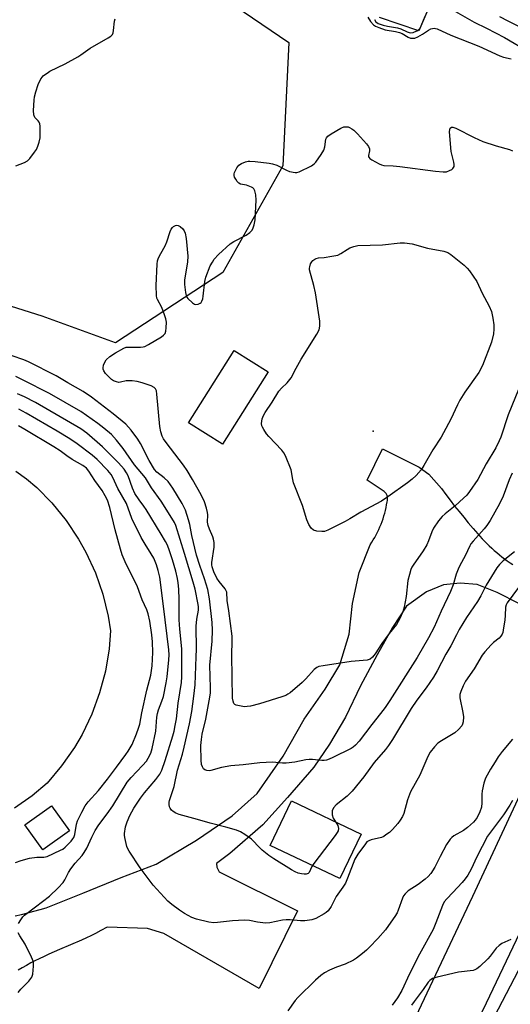
# Model space of a CAD drawing. Units: inches. Extents: x 1255764 to 1261764, y 513454 to 517454.
# Drawn here: x 1256017 to 1256183, y 516307 to 516640 of the extents above; entities that cross this region are included whole.
import ezdxf

# ---------------------------------------------------------------- set-up
doc = ezdxf.new("R2010")
doc.units = ezdxf.units.IN
doc.header["$MEASUREMENT"] = 0
for name, color, linetype in [('BLDG-Footprint', 5, 'Continuous'), ('CULTRL-Pad', 6, 'Continuous'), ('CULTRL-Smokestack', 4, 'Continuous'), ('ELEV-Spot Elevation', 7, 'Continuous'), ('NTRL-Trees', 3, 'Continuous'), ('TRANS-Driveway', 251, 'Continuous'), ('TRANS-Road', 130, 'Continuous'), ('TRANS-Street Sidewalk', 7, 'Continuous'), ('Undefined', 1, 'Continuous')]:
    doc.layers.add(name, color=color, linetype=linetype)

msp = doc.modelspace()

# ---------------------------------------------------------------- linework, layer by layer
at = {"layer": 'BLDG-Footprint'}
for points, elevation in [([(1256101.33, 516520.91), (1256085.87, 516496.41), (1256074.45, 516503.62), (1256089.91, 516528.12)], 515.5), ([(1256034.22, 516365.96), (1256025.21, 516359.54), (1256019.18, 516368), (1256028.19, 516374.42)], 513.22)]:
    msp.add_lwpolyline(points, close=True, dxfattribs=dict(at, elevation=elevation))
at = {"layer": 'CULTRL-Pad'}
msp.add_lwpolyline([(1256132.71, 516364.85), (1256125.59, 516349.86), (1256102.05, 516361.02), (1256109.17, 516376.02)], close=True, dxfattribs=at)
msp.add_polyline3d([(1256168.43, 516674.02, 0), (1256152.24, 516636, 0), (1256138.88, 516640.52, 0)], dxfattribs=at)
at = {"layer": 'CULTRL-Smokestack'}
msp.add_lwpolyline([(1256016.12, 516487.35), (1256019.78, 516484.75), (1256023.24, 516481.89), (1256028.33, 516476.67), (1256033.13, 516470.75), (1256037.34, 516464.4), (1256039.81, 516459.96), (1256042.98, 516453.03), (1256045.48, 516445.83), (1256047.29, 516438.43), (1256048.1, 516433.42), (1256047.62, 516427.34), (1256046.37, 516419.84), (1256044.42, 516412.48), (1256041.79, 516405.34), (1256038.49, 516398.48), (1256035.94, 516394.09), (1256031.6, 516387.83), (1256026.7, 516382.01), (1256021.64, 516377.72), (1256015.66, 516373.55)], dxfattribs=at)
at = {"layer": 'ELEV-Spot Elevation'}
msp.add_point((1256136.77, 516500.84, 516.83), dxfattribs=at)
at = {"layer": 'NTRL-Trees'}
msp.add_lwpolyline([(1256056.75, 516667.19), (1256108.32, 516632.09), (1256106.24, 516590.43), (1256086, 516554.44), (1256049.81, 516530.62), (1256024.99, 516539.73), (1255991.66, 516550.15), (1255951.55, 516545.75), (1255914.57, 516508.48), (1255859.89, 516404.08), (1255838.63, 516387.98), (1255829.16, 516366.81), (1255831.93, 516341.81), (1255849.99, 516320.29), (1255863.88, 516295.98), (1255859.02, 516256.4), (1255838.18, 516235.56), (1255764.5, 516274.22), (1255764.51, 516395.91), (1255769.98, 516404.55), (1255804.16, 516458.48), (1255866.56, 516593.98), (1255896.23, 516650.89)], dxfattribs=at)
at = {"layer": 'TRANS-Driveway'}
for points in [[(1256015.93, 516337.22, 0), (1256018.04, 516337.71, 0), (1256020.14, 516338.22, 0), (1256022.23, 516338.77, 0), (1256024.31, 516339.34, 0), (1256026.38, 516339.94, 0), (1256038.72, 516344.89, 0), (1256051.75, 516350.2, 0), (1256063.57, 516354.73, 0), (1256077.14, 516362.78, 0), (1256089.15, 516371.01, 0), (1256097.62, 516378.52, 0), (1256106.38, 516391.11, 0), (1256113.52, 516403.61, 0), (1256120.54, 516413.81, 0), (1256125.54, 516422.01, 0), (1256128.66, 516432.3, 0), (1256129.87, 516442.68, 0), (1256132.07, 516453.17, 0), (1256135.76, 516462.52, 0), (1256136.3, 516463.33, 0), (1256136.83, 516464.15, 0), (1256137.33, 516465, 0), (1256137.8, 516465.85, 0), (1256138.25, 516466.73, 0), (1256138.68, 516467.61, 0), (1256139.08, 516468.51, 0), (1256139.45, 516469.43, 0), (1256139.8, 516470.35, 0), (1256140.12, 516471.28, 0), (1256140.42, 516472.22, 0), (1256140.68, 516473.16, 0), (1256140.92, 516474.11, 0), (1256141.13, 516475.07, 0), (1256141.31, 516476.02, 0), (1256141.47, 516476.98, 0), (1256141.6, 516477.43, 0), (1256141.67, 516477.91, 0), (1256141.66, 516478.4, 0), (1256141.63, 516478.65, 0), (1256141.57, 516478.9, 0), (1256141.5, 516479.14, 0), (1256141.41, 516479.37, 0), (1256141.17, 516479.81, 0), (1256140.87, 516480.19, 0), (1256140.53, 516480.51, 0), (1256134.76, 516484.35, 0), (1256140, 516494.88, 0), (1256152.27, 516488.71, 0), (1256155.59, 516486.31, 0), (1256159.85, 516481.45, 0), (1256161.31, 516479.48, 0), (1256162.79, 516477.53, 0), (1256164.29, 516475.59, 0), (1256165.81, 516473.68, 0), (1256167.36, 516471.78, 0), (1256168.92, 516469.91, 0), (1256170.51, 516468.05, 0), (1256172.11, 516466.22, 0), (1256172.86, 516465.37, 0), (1256173.62, 516464.54, 0), (1256174.4, 516463.71, 0), (1256175.2, 516462.91, 0), (1256176.01, 516462.12, 0), (1256176.84, 516461.35, 0), (1256177.68, 516460.6, 0), (1256178.54, 516459.86, 0), (1256179.4, 516459.14, 0), (1256180.29, 516458.44, 0), (1256181.18, 516457.76, 0), (1256182.09, 516457.1, 0), (1256183.01, 516456.46, 0), (1256183.94, 516455.84, 0)], [(1256186.2, 516442.61, 0), (1256178.69, 516446.39, 0), (1256171.91, 516449.04, 0), (1256166.18, 516449.49, 0), (1256160.52, 516448.93, 0), (1256154.75, 516446.58, 0), (1256148.06, 516441.75, 0), (1256143.37, 516434.59, 0), (1256138.1, 516425.29, 0), (1256132.55, 516414.84, 0), (1256127.44, 516404.28, 0), (1256122.09, 516395.23, 0), (1256116.81, 516387.38, 0), (1256107.86, 516377.17, 0), (1256099.5, 516367.9, 0), (1256088.4, 516358.27, 0), (1256083.89, 516354.93, 0), (1256083.97, 516353.65, 0), (1256084.77, 516352.13, 0), (1256111.19, 516338.87, 0), (1256098.28, 516312.68, 0), (1256066.08, 516331.31, 0), (1256060.54, 516332.92, 0), (1256047.02, 516333.39, 0), (1256044.85, 516332.23, 0), (1256043.04, 516331.28, 0), (1256041.4, 516330.46, 0), (1256040.01, 516329.79, 0), (1256038.25, 516329.01, 0), (1256030.82, 516325.84, 0), (1256027.32, 516324.3, 0), (1256025.68, 516323.55, 0), (1256024.06, 516322.77, 0), (1256022.57, 516322.03, 0), (1256021.22, 516321.34, 0), (1256019.7, 516320.5, 0), (1256018.23, 516319.65, 0), (1256016.94, 516318.84, 0)]]:
    msp.add_polyline3d(points, dxfattribs=at)
at = {"layer": 'TRANS-Road'}
for points in [[(1256387.14, 516742.68), (1256327.57, 516617.64), (1256302.72, 516568.2), (1256276.49, 516513.74), (1256252.5, 516466.48), (1256227, 516414.05), (1256198.47, 516357.17), (1256174.92, 516307.7), (1256144.07, 516243.8), (1256118.49, 516195.01), (1256096.12, 516148.38), (1256077.78, 516112.45), (1256055.41, 516069.42), (1256033.81, 516025.89)], [(1256024.15, 516051.66), (1256044.43, 516090.38), (1256059.87, 516120.32), (1256072.44, 516143.94), (1256088.26, 516174.68), (1256123.26, 516244.11), (1256170.46, 516343.9), (1256190.26, 516386.4), (1256201.1, 516407.24), (1256203.64, 516412.83), (1256204.2, 516416.33), (1256213.97, 516434.36), (1256223.78, 516452.46), (1256224.85, 516453.47), (1256228.65, 516459.66), (1256234.14, 516471.21), (1256254.74, 516514.29), (1256276.2, 516557.27), (1256323.49, 516656.93)]]:
    msp.add_lwpolyline(points, dxfattribs=at)
at = {"layer": 'TRANS-Street Sidewalk'}
msp.add_lwpolyline([(1256035.78, 516016.8), (1256056.41, 516057.59), (1256060.12, 516064.92), (1256085.38, 516117.55), (1256092.6, 516132.59), (1256115.98, 516180.06), (1256143.55, 516234.6), (1256147.68, 516243.01), (1256168.12, 516284.59), (1256179.15, 516305.82), (1256191.26, 516329.12), (1256213.43, 516375.51), (1256238.49, 516425.02), (1256245.32, 516438.2), (1256256.52, 516461.76), (1256272.05, 516494.42), (1256287.03, 516525.71), (1256302.44, 516557.05), (1256317.21, 516586.34), (1256323.77, 516599.37), (1256337.69, 516628.42), (1256349.55, 516653.19)], dxfattribs=at)
at = {"layer": 'Undefined'}
for points, elevation in [([(1256016.11, 516590.44), (1256019.09, 516591.5), (1256020.05, 516592.07), (1256020.85, 516592.9), (1256022.47, 516595), (1256023.13, 516595.97), (1256023.6, 516597.02), (1256024.03, 516598.41), (1256024.34, 516599.83), (1256024.4, 516601.26), (1256024.31, 516603.85), (1256024.19, 516604.66), (1256024, 516605.15), (1256023.63, 516605.65), (1256022.59, 516606.73), (1256022.21, 516607.63), (1256022.12, 516609.06), (1256022.3, 516612.6), (1256022.47, 516613.75), (1256022.88, 516615.44), (1256023.72, 516617.92), (1256024.59, 516619.75), (1256025.1, 516620.46), (1256025.5, 516620.88), (1256026.67, 516621.75), (1256027.66, 516622.37), (1256032.8, 516624.89), (1256037.09, 516627.27), (1256038.06, 516627.89), (1256041.25, 516630.2), (1256047.3, 516633.65), (1256048.24, 516634.26), (1256048.79, 516634.82), (1256049, 516635.3), (1256049.16, 516636.11), (1256049.48, 516639.29), (1256049.7, 516640.05)], 512), ([(1256135.02, 516640.65), (1256135.94, 516639.19), (1256136.89, 516638.06), (1256137.6, 516637.57), (1256138.69, 516637.1), (1256140.85, 516636.39), (1256144.33, 516635.8), (1256145.65, 516635.49), (1256146.62, 516635.06), (1256148.66, 516633.85), (1256149.4, 516633.57), (1256149.91, 516633.48), (1256150.85, 516633.57), (1256151.9, 516634), (1256153.43, 516634.85), (1256155.51, 516636.28), (1256156.26, 516636.68), (1256157.34, 516636.89), (1256157.89, 516636.85), (1256158.42, 516636.72), (1256163.07, 516634.52), (1256172.49, 516630.81), (1256179.52, 516627.6), (1256180.85, 516627.16), (1256183.35, 516626.54)], 512), ([(1256137.23, 516639.81), (1256137.72, 516639.06), (1256138.51, 516638.52), (1256140.17, 516637.95), (1256141.62, 516637.6), (1256145.06, 516636.97), (1256146.18, 516636.68), (1256148.28, 516635.65), (1256148.91, 516635.42), (1256149.41, 516635.37), (1256150.25, 516635.49), (1256151.56, 516635.97), (1256152.07, 516636.31), (1256152.51, 516636.77), (1256153.03, 516637.69), (1256154.31, 516641.01)], 510), ([(1256164.55, 516642.54), (1256170.85, 516638.97), (1256175.1, 516636.87), (1256181.1, 516633.7), (1256189.6, 516628.84)], 510), ([(1256179.42, 516640.83), (1256182.23, 516639.33), (1256187, 516637.02)], 508), ([(1256187.07, 516517.98), (1256182.38, 516506.36), (1256179.94, 516498.86), (1256179.38, 516497.56), (1256178.2, 516495.25), (1256174.92, 516489.81), (1256172.16, 516484.58), (1256169.29, 516480.44), (1256168.38, 516479.27), (1256167.33, 516478.24), (1256164.47, 516475.7), (1256161.13, 516473), (1256160.1, 516472.06), (1256158.83, 516470.59), (1256157.21, 516468.13), (1256156.59, 516466.84), (1256155.49, 516463.82), (1256154.86, 516462.49), (1256153.64, 516460.47), (1256150.33, 516455.64), (1256149.88, 516454.9), (1256149.53, 516454.11), (1256149.02, 516452.44), (1256148.53, 516450.45), (1256147.89, 516445.01), (1256147.22, 516441.47), (1256146.76, 516439.81), (1256145.8, 516437.63), (1256144.68, 516435.53), (1256142.14, 516432.57), (1256139.76, 516429.16), (1256137.47, 516425.67), (1256136.59, 516424.57), (1256135.77, 516423.92), (1256134.72, 516423.57), (1256129.36, 516423.04), (1256119.89, 516421.66), (1256118.45, 516421.35), (1256117.72, 516421.02), (1256116.87, 516420.38), (1256114.11, 516417.22), (1256112.83, 516415.98), (1256108.74, 516412.53), (1256108.02, 516412.01), (1256107.34, 516411.65), (1256105.97, 516411.14), (1256098.4, 516408.76), (1256095.33, 516408.03), (1256094.2, 516407.86), (1256093.35, 516407.83), (1256091.62, 516408.09), (1256090.53, 516408.39), (1256090.08, 516408.62), (1256089.76, 516408.97), (1256089.5, 516409.66), (1256089.34, 516410.72), (1256089.04, 516425.08), (1256089.17, 516430.21), (1256089.14, 516431.65), (1256088.04, 516440.25), (1256087.46, 516443.71), (1256087.33, 516446.47), (1256087.18, 516446.96), (1256086.77, 516447.66), (1256084.81, 516450.1), (1256084.05, 516451.24), (1256083, 516453.37), (1256082.39, 516455), (1256082.28, 516455.78), (1256082.3, 516456.53), (1256083.06, 516461.68), (1256083.12, 516462.5), (1256083.08, 516463.31), (1256082.92, 516464.37), (1256082.69, 516465.15), (1256081.48, 516467.75), (1256081.06, 516469.06), (1256080.9, 516470.18), (1256080.91, 516472.57), (1256080.84, 516473.44), (1256080.54, 516474.83), (1256079.88, 516477.01), (1256078.7, 516479.39), (1256075.8, 516484.57), (1256073.99, 516487.6), (1256072.75, 516489.33), (1256066.84, 516497.05), (1256066.03, 516498.26), (1256065.59, 516499.12), (1256065.07, 516500.63), (1256064.74, 516502.38), (1256063.78, 516513.37), (1256063.59, 516514.49), (1256063.29, 516515.16), (1256062.83, 516515.63), (1256061.82, 516516.12), (1256058.76, 516517.16), (1256057.07, 516517.58), (1256055.37, 516517.83), (1256054.24, 516517.9), (1256053.4, 516517.81), (1256051.43, 516517.38), (1256050.88, 516517.34), (1256050.11, 516517.47), (1256049.13, 516517.88), (1256048.44, 516518.29), (1256047.59, 516519.04), (1256046.44, 516520.3), (1256045.83, 516521.21), (1256045.64, 516521.81), (1256045.62, 516522.29), (1256045.76, 516523.11), (1256046.03, 516523.92), (1256046.59, 516524.9), (1256047.87, 516526.06), (1256049.79, 516527.29), (1256052.61, 516528.88), (1256053.42, 516529.18), (1256053.95, 516529.26), (1256058.24, 516529.19), (1256059.1, 516529.27), (1256059.64, 516529.43), (1256060.94, 516530.09), (1256065.27, 516532.75), (1256065.98, 516533.26), (1256066.52, 516533.85), (1256066.78, 516534.59), (1256066.9, 516535.7), (1256066.96, 516537.7), (1256066.82, 516538.82), (1256066.38, 516540.17), (1256065.39, 516542.55), (1256063.93, 516545.28), (1256063.76, 516545.76), (1256063.62, 516546.6), (1256063.54, 516550.08), (1256063.87, 516557.21), (1256064, 516558.37), (1256064.33, 516559.42), (1256065.04, 516560.89), (1256066.57, 516563.44), (1256067.08, 516564.77), (1256068.22, 516568.27), (1256068.56, 516569), (1256069.02, 516569.62), (1256069.42, 516569.94), (1256070.09, 516570.28), (1256070.54, 516570.38), (1256070.99, 516570.32), (1256071.66, 516569.92), (1256072.48, 516569.14), (1256073.01, 516568.46), (1256073.34, 516567.68), (1256073.65, 516565.92), (1256074.23, 516559.97), (1256074.09, 516558.05), (1256073.1, 516551.85), (1256073.11, 516550.37), (1256073.37, 516547.72), (1256073.62, 516546.6), (1256073.87, 516546.09), (1256074.22, 516545.63), (1256075.75, 516544.2), (1256076.46, 516543.76), (1256076.95, 516543.66), (1256077.66, 516543.75), (1256078.33, 516544.04), (1256078.7, 516544.33), (1256078.98, 516544.78), (1256079.23, 516545.58), (1256079.41, 516546.46), (1256080, 516551.41), (1256080.29, 516552.82), (1256081.8, 516556.64), (1256082.49, 516557.94), (1256083.13, 516558.92), (1256084.53, 516560.45), (1256088.46, 516564.11), (1256089.7, 516564.87), (1256093.89, 516566.97), (1256095.17, 516567.96), (1256095.88, 516568.75), (1256096.26, 516569.48), (1256096.64, 516570.54), (1256096.95, 516572.25), (1256097.25, 516578.84), (1256097.13, 516580.59), (1256096.88, 516581.97), (1256096.55, 516582.67), (1256096.17, 516583.01), (1256095.69, 516583.28), (1256094.06, 516583.88), (1256092.05, 516584.26), (1256091.41, 516584.58), (1256090.86, 516585.18), (1256090.39, 516585.9), (1256090, 516586.65), (1256089.83, 516587.16), (1256089.82, 516587.68), (1256089.96, 516588.2), (1256090.75, 516589.75), (1256091.48, 516590.62), (1256092.38, 516591.25), (1256093.66, 516591.82), (1256094.53, 516592), (1256095.12, 516592.03), (1256096.91, 516591.88), (1256101.67, 516591.28), (1256102.84, 516591.08), (1256104.24, 516590.63), (1256107.54, 516588.95), (1256108.58, 516588.57), (1256110.45, 516588.2), (1256110.98, 516588.2), (1256111.78, 516588.42), (1256115.96, 516590.45), (1256116.91, 516591.08), (1256117.48, 516591.7), (1256119.28, 516594.3), (1256120.15, 516595.76), (1256120.49, 516596.83), (1256120.8, 516599.39), (1256120.99, 516599.86), (1256121.43, 516600.44), (1256122.57, 516601.25), (1256125.85, 516603.14), (1256126.89, 516603.56), (1256127.74, 516603.65), (1256128.3, 516603.59), (1256128.83, 516603.41), (1256129.56, 516602.97), (1256130.25, 516602.42), (1256131.51, 516601.18), (1256134.5, 516597.87), (1256135.21, 516596.96), (1256135.53, 516596.22), (1256135.59, 516595.46), (1256135.22, 516593.94), (1256135.24, 516593.51), (1256135.33, 516593.31), (1256135.64, 516592.96), (1256136.29, 516592.48), (1256138.83, 516591.06), (1256139.62, 516590.74), (1256140.42, 516590.58), (1256143.53, 516590.48), (1256145.79, 516590.26), (1256157.87, 516588.59), (1256160.44, 516588.37), (1256161.52, 516588.43), (1256162.58, 516588.8), (1256163.31, 516589.23), (1256163.72, 516589.58), (1256164.09, 516590.2), (1256164.15, 516590.91), (1256164.05, 516591.69), (1256163.43, 516593.97), (1256163.16, 516595.28), (1256162.61, 516601.89), (1256162.66, 516602.71), (1256162.81, 516603.16), (1256163.25, 516603.49), (1256163.67, 516603.53), (1256164.71, 516603.18), (1256170.87, 516599.96), (1256173.77, 516598.69), (1256178.31, 516597.2), (1256182.84, 516595.92), (1256183.88, 516595.5)], 514), ([(1256183.73, 516486.71), (1256182.73, 516484.41), (1256180.74, 516478.95), (1256179.49, 516476.28), (1256176.26, 516470.66), (1256175.22, 516468.98), (1256174.31, 516467.85), (1256170.54, 516463.72), (1256169.82, 516462.79), (1256169.44, 516462.17), (1256167.9, 516458.81), (1256166.11, 516455.53), (1256165.49, 516454.24), (1256164.87, 516452.62), (1256163.8, 516448.93), (1256162.94, 516446.7), (1256159.76, 516440.1), (1256157.38, 516434.73), (1256155.52, 516431.09), (1256151.61, 516424.43), (1256142.37, 516409.93), (1256140.82, 516407.61), (1256139.3, 516405.56), (1256136.32, 516401.85), (1256132.12, 516396.25), (1256130.87, 516394.82), (1256130.08, 516394.15), (1256129.38, 516393.7), (1256123.19, 516390.63), (1256121.88, 516390.07), (1256121.04, 516389.82), (1256120.23, 516389.71), (1256119.42, 516389.71), (1256116.33, 516389.99), (1256115.21, 516390.01), (1256114.06, 516389.86), (1256110.32, 516389.13), (1256107.38, 516388.78), (1256106.23, 516388.82), (1256102.83, 516389.13), (1256098.49, 516388.89), (1256092.88, 516388.19), (1256088.76, 516387.88), (1256085.54, 516387.27), (1256081.99, 516386.29), (1256081.46, 516386.23), (1256080.66, 516386.29), (1256079.94, 516386.54), (1256079.55, 516386.85), (1256079.12, 516387.5), (1256078.84, 516388.28), (1256078.68, 516389.73), (1256078.62, 516394.76), (1256078.78, 516396.8), (1256079, 516398.53), (1256080.25, 516403.59), (1256081.66, 516411.07), (1256081.86, 516412.5), (1256081.9, 516414.25), (1256081.67, 516421.91), (1256082.38, 516429.93), (1256082.54, 516433.7), (1256082.43, 516436.26), (1256081.57, 516444.25), (1256080.96, 516447.4), (1256079.82, 516451.03), (1256078.21, 516455.51), (1256077.18, 516458.99), (1256075.54, 516465.6), (1256074.85, 516469.33), (1256074.43, 516470.91), (1256073.37, 516474.2), (1256072.34, 516476.42), (1256069.12, 516481.59), (1256067.54, 516483.83), (1256066.25, 516485.15), (1256063.77, 516487.01), (1256062.97, 516487.92), (1256061.2, 516490.96), (1256058.21, 516496.73), (1256057.28, 516498.17), (1256055.13, 516501.17), (1256054.22, 516502.25), (1256053.24, 516503.22), (1256048.96, 516506.69), (1256041.65, 516512.32), (1256038.91, 516514.29), (1256033.72, 516517.12), (1256029.7, 516519.5), (1256020.43, 516524.22), (1256018.79, 516524.93), (1256014.85, 516526.27)], 512), ([(1256184.54, 516460.14), (1256180.69, 516457.07), (1256179.43, 516455.89), (1256178.53, 516454.76), (1256174.94, 516448.89), (1256173.14, 516445.3), (1256172.07, 516443.35), (1256168.28, 516437.95), (1256165.88, 516433.89), (1256164.88, 516432.09), (1256163, 516428.41), (1256161.31, 516425.58), (1256158.45, 516419.92), (1256157.22, 516417.77), (1256154.74, 516414.16), (1256151.58, 516410.03), (1256149.64, 516407.26), (1256143.27, 516396.71), (1256142.02, 516394.78), (1256140.99, 516393.44), (1256137.16, 516388.99), (1256133.67, 516384.15), (1256129.69, 516379.3), (1256127.97, 516377.67), (1256124.35, 516374.75), (1256123.45, 516373.66), (1256122.99, 516372.68), (1256122.91, 516372.13), (1256122.97, 516371.28), (1256123.31, 516370.21), (1256124.58, 516368.32), (1256124.91, 516367.7), (1256125.09, 516366.69), (1256124.92, 516365.88), (1256124.66, 516365.37), (1256123.99, 516364.39), (1256116.77, 516354.85), (1256116.13, 516353.84), (1256115.18, 516351.91), (1256114.85, 516351.57), (1256114.21, 516351.32), (1256113.46, 516351.27), (1256112.6, 516351.38), (1256111.46, 516351.67), (1256110.43, 516352.09), (1256109.17, 516352.74), (1256103.24, 516356.49), (1256101.54, 516357.63), (1256099.34, 516359.45), (1256098.09, 516360.62), (1256096.32, 516362.52), (1256095.68, 516363.11), (1256093.49, 516364.68), (1256091.96, 516365.6), (1256090.62, 516366.1), (1256087, 516367.15), (1256081.7, 516368.52), (1256077.51, 516369.76), (1256071.25, 516371.4), (1256070.2, 516371.84), (1256069.27, 516372.42), (1256068.65, 516372.92), (1256068.19, 516373.53), (1256068.02, 516374.02), (1256067.88, 516374.81), (1256067.87, 516375.62), (1256067.97, 516376.17), (1256069.64, 516380.9), (1256070.76, 516386.42), (1256072.38, 516391.78), (1256073.01, 516394.21), (1256074.76, 516402.03), (1256075.51, 516406.24), (1256076.25, 516411.44), (1256076.64, 516415.19), (1256077.04, 516424.62), (1256077.09, 516427.24), (1256076.99, 516435.06), (1256077.2, 516437.36), (1256077.76, 516440.39), (1256077.8, 516441.5), (1256077.71, 516442.35), (1256076.65, 516447.5), (1256076.05, 516449.87), (1256073.09, 516459.61), (1256070.11, 516469.01), (1256069.72, 516469.99), (1256068.83, 516471.52), (1256065.16, 516477.19), (1256061.91, 516481.77), (1256059.94, 516485.06), (1256056.23, 516489.47), (1256052.38, 516495.01), (1256050.1, 516497.86), (1256048.4, 516499.7), (1256045.86, 516501.88), (1256043.78, 516503.46), (1256038.07, 516507.51), (1256027.49, 516513.52), (1256018.65, 516518.12), (1256016.13, 516519.29)], 510), ([(1256188.16, 516451.1), (1256182.09, 516442.93), (1256181.71, 516442.24), (1256181.48, 516441.45), (1256181.39, 516438.62), (1256181.25, 516437.16), (1256180.74, 516433.67), (1256180.53, 516432.84), (1256180.31, 516432.33), (1256179.86, 516431.64), (1256179.32, 516431.02), (1256177.44, 516429.54), (1256176.6, 516428.74), (1256174.46, 516426.36), (1256173.55, 516425.22), (1256170.93, 516420.66), (1256168.01, 516416.4), (1256167.21, 516414.85), (1256166.38, 516413), (1256166.09, 516411.94), (1256166.1, 516410.84), (1256167.12, 516405.84), (1256167.33, 516404.36), (1256167.19, 516402.68), (1256166.98, 516401.89), (1256166.74, 516401.4), (1256165.66, 516400.13), (1256164.37, 516399.01), (1256159.84, 516396.31), (1256158.65, 516395.48), (1256157.46, 516394.25), (1256156.03, 516392.45), (1256155.23, 516390.97), (1256152.54, 516384.68), (1256149.45, 516379.09), (1256148.44, 516376.36), (1256147.11, 516371.73), (1256146.65, 516370.72), (1256145.93, 516369.52), (1256145.1, 516368.38), (1256143.36, 516366.43), (1256142.32, 516365.42), (1256141.12, 516364.54), (1256140.38, 516364.06), (1256139.58, 516363.69), (1256136.16, 516362.87), (1256135.35, 516362.59), (1256134.69, 516362.16), (1256134.16, 516361.59), (1256131.67, 516358.09), (1256130.65, 516356.34), (1256128.17, 516349.92), (1256127.44, 516348.3), (1256126.53, 516346.86), (1256124.35, 516343.74), (1256122.56, 516340.38), (1256121.6, 516338.97), (1256120.97, 516338.36), (1256120.25, 516337.86), (1256117.43, 516336.28), (1256116.06, 516335.84), (1256113.74, 516335.51), (1256112.29, 516335.53), (1256108.82, 516335.83), (1256107.38, 516335.87), (1256106.21, 516335.73), (1256101.85, 516334.91), (1256100.39, 516334.81), (1256097.76, 516335.05), (1256095.03, 516335.7), (1256093.3, 516335.74), (1256089.25, 516335.59), (1256084.22, 516334.95), (1256083.04, 516334.86), (1256081.34, 516335.08), (1256077.14, 516336.06), (1256075.53, 516336.63), (1256073.07, 516338), (1256071.39, 516339.1), (1256068.8, 516341.05), (1256067.49, 516342.22), (1256062.48, 516347.6), (1256058.14, 516353.47), (1256054.35, 516359.04), (1256053.94, 516359.81), (1256053.64, 516360.6), (1256052.88, 516363.63), (1256052.79, 516364.46), (1256052.81, 516365.03), (1256053.21, 516367.32), (1256053.68, 516368.99), (1256054.62, 516371.08), (1256056.01, 516373.56), (1256058.22, 516376.91), (1256059.6, 516378.72), (1256063.35, 516383.22), (1256064.72, 516385.05), (1256065.38, 516386.36), (1256066.57, 516389.65), (1256069.17, 516397.99), (1256069.59, 516399.61), (1256069.98, 516401.52), (1256070.34, 516403.76), (1256070.98, 516409.05), (1256072.05, 516416.06), (1256072.19, 516417.93), (1256072.22, 516420.18), (1256072.15, 516427.34), (1256071.5, 516434.02), (1256071.31, 516437.2), (1256071.33, 516444.03), (1256071.18, 516447.56), (1256070.97, 516449.63), (1256070.74, 516451.06), (1256070.13, 516453.56), (1256069.05, 516457.47), (1256068.05, 516460.49), (1256067.3, 516462.32), (1256066.67, 516463.58), (1256065.25, 516466.05), (1256060.17, 516474.38), (1256059.36, 516475.56), (1256057.72, 516477.68), (1256056.33, 516479.84), (1256055.55, 516481.57), (1256054.07, 516485.72), (1256053.54, 516486.77), (1256052.74, 516488), (1256050.83, 516490.13), (1256047.81, 516493.21), (1256045.44, 516495.51), (1256040.14, 516500.17), (1256038.1, 516501.65), (1256022.75, 516510.48), (1256019.02, 516512.46), (1256016.67, 516513.48)], 508), ([(1256017.08, 516334.67), (1256017.82, 516335.92), (1256018.47, 516336.87), (1256019.01, 516337.47), (1256022.78, 516340.25), (1256027.46, 516343.87), (1256030.45, 516346.74), (1256032.07, 516348.46), (1256032.68, 516349.39), (1256033.95, 516351.84), (1256034.75, 516353.08), (1256036.19, 516354.99), (1256038.53, 516357.61), (1256039.26, 516358.56), (1256040.1, 516360.08), (1256041.74, 516363.83), (1256042.89, 516366.01), (1256044.13, 516367.93), (1256046.98, 516371.66), (1256048.83, 516374.34), (1256053.77, 516382.35), (1256055.03, 516383.95), (1256058.89, 516388), (1256060.2, 516389.5), (1256060.87, 516390.41), (1256061.72, 516392.1), (1256062.2, 516393.77), (1256063.44, 516399.53), (1256063.77, 516404.27), (1256063.95, 516405.56), (1256064.32, 516406.83), (1256065.45, 516409.66), (1256065.97, 516411.25), (1256066.88, 516415.91), (1256067.2, 516417.94), (1256067.83, 516423.71), (1256067.88, 516425.35), (1256067.81, 516426.99), (1256067.21, 516431.69), (1256066.61, 516437.21), (1256064.99, 516449.92), (1256064.72, 516451.62), (1256064.2, 516453.79), (1256063.62, 516455.68), (1256062.69, 516457.99), (1256061.88, 516459.41), (1256059.76, 516462.66), (1256058.49, 516464.99), (1256055.34, 516471.41), (1256053.45, 516476.44), (1256050.57, 516481.47), (1256048.87, 516485.18), (1256048.29, 516486.19), (1256047.21, 516487.57), (1256043.56, 516491.31), (1256041.89, 516492.71), (1256036.89, 516496.59), (1256034.35, 516498.31), (1256030.09, 516500.87), (1256019.65, 516506.98), (1256017.15, 516508.28)], 506), ([(1256016, 516355.24), (1256017.91, 516355.93), (1256020.7, 516356.67), (1256023.26, 516357.02), (1256025.62, 516357.09), (1256026.71, 516357.3), (1256031.26, 516359.38), (1256031.95, 516359.78), (1256032.74, 516360.37), (1256034.86, 516362.48), (1256035.4, 516363.18), (1256035.68, 516363.66), (1256036, 516364.68), (1256036.64, 516368.18), (1256036.97, 516369.31), (1256038.39, 516372.24), (1256039.53, 516374.32), (1256040.57, 516375.7), (1256044.01, 516379.54), (1256047.13, 516383.36), (1256050.07, 516387.44), (1256053.33, 516391.69), (1256054.1, 516392.87), (1256055.36, 516395.1), (1256056.93, 516398.73), (1256057.6, 516400.55), (1256057.95, 516401.89), (1256058.66, 516405.81), (1256060.35, 516413.46), (1256061.73, 516418.47), (1256062.17, 516421.67), (1256062.41, 516426.09), (1256062.29, 516429.71), (1256062.03, 516432.08), (1256061.36, 516436.76), (1256060.78, 516439.23), (1256060.31, 516440.54), (1256058.83, 516443.88), (1256057.22, 516448.34), (1256055.13, 516452.66), (1256053.38, 516455.94), (1256052.04, 516459.05), (1256051.43, 516461), (1256049.63, 516467.52), (1256047.9, 516475.14), (1256047.11, 516477.52), (1256046.34, 516479.05), (1256045.28, 516480.77), (1256042.8, 516484.21), (1256040.83, 516487.37), (1256039.95, 516488.4), (1256038.8, 516489.29), (1256035.19, 516491.31), (1256033.3, 516492.57), (1256031.1, 516494.18), (1256028.91, 516495.56), (1256019.2, 516501.42), (1256017.06, 516502.63)], 504), ([(1256183.86, 516396.82), (1256180.38, 516392.76), (1256179.05, 516390.92), (1256177.94, 516389.27), (1256176.4, 516386.75), (1256174.74, 516383.66), (1256174.18, 516382.02), (1256173.62, 516379.44), (1256173.52, 516378.28), (1256173.54, 516375.35), (1256173.33, 516373.96), (1256172.81, 516372.31), (1256171.88, 516370.46), (1256171.2, 516369.48), (1256170.62, 516368.81), (1256168.65, 516367.03), (1256167.25, 516366.02), (1256164.05, 516364.25), (1256163.35, 516363.71), (1256162.81, 516363.11), (1256161.56, 516361.29), (1256159.4, 516357.21), (1256157.61, 516353.63), (1256156.23, 516351.5), (1256155.36, 516350.49), (1256154.35, 516349.56), (1256151.97, 516347.85), (1256148.64, 516345.67), (1256147.6, 516344.71), (1256147.08, 516344), (1256146.67, 516343.24), (1256145.29, 516339.11), (1256144.9, 516338.25), (1256144.15, 516337.03), (1256142.02, 516333.94), (1256140.95, 516332.54), (1256138.41, 516329.59), (1256135.59, 516326.67), (1256134.54, 516325.67), (1256133.19, 516324.54), (1256131.11, 516322.9), (1256130.15, 516322.26), (1256127.39, 516320.94), (1256124.42, 516319.88), (1256122.08, 516318.86), (1256120.31, 516317.97), (1256119.11, 516317.12), (1256117.33, 516315.54), (1256111.38, 516309.71), (1256110.48, 516308.6), (1256107.96, 516305.17)], 506), ([(1256183.85, 516376.13), (1256182.96, 516374.63), (1256180.76, 516371.28), (1256176.71, 516365.97), (1256175.43, 516364.1), (1256171.79, 516357.11), (1256169.93, 516353.04), (1256168.71, 516351), (1256167.86, 516349.77), (1256166.81, 516348.51), (1256163.68, 516345.1), (1256161.63, 516343.02), (1256160.81, 516342), (1256160.17, 516340.67), (1256157.96, 516334.9), (1256157, 516332.63), (1256152.46, 516324.3), (1256149.1, 516317.66), (1256146.51, 516312.08), (1256144.99, 516309.55), (1256143.17, 516307.07)], 504), ([(1256016.92, 516311.33), (1256017.86, 516312.43), (1256020.51, 516315.16), (1256021.51, 516316.5), (1256021.86, 516317.57), (1256022.11, 516320.23), (1256022.05, 516321.69), (1256021.47, 516323.28), (1256019.3, 516327.69), (1256017.45, 516330.48), (1256016.97, 516331.51)], 506), ([(1256183.23, 516329.19), (1256180.24, 516327.85), (1256179.29, 516327.27), (1256178.31, 516326.27), (1256176.27, 516323.59), (1256175.56, 516322.77), (1256172.82, 516320.15), (1256171.81, 516319.34), (1256171.14, 516318.97), (1256170.6, 516318.81), (1256165.61, 516318.23), (1256158.43, 516316.58), (1256156.78, 516316.05), (1256155.91, 516315.43), (1256155.38, 516314.82), (1256153.73, 516312.38), (1256150.59, 516308.27), (1256149.78, 516307.06)], 502)]:
    msp.add_lwpolyline(points, dxfattribs=dict(at, elevation=elevation))
at = {"layer": 'Undefined', "elevation": 516}
msp.add_lwpolyline([(1256119.51, 516466.93), (1256117.74, 516467.07), (1256116.66, 516467.4), (1256115.86, 516468.12), (1256115.05, 516469.29), (1256114.39, 516470.93), (1256112.89, 516475.74), (1256109.94, 516483.42), (1256109.65, 516484.55), (1256109.07, 516487.76), (1256107.23, 516492.48), (1256106.66, 516493.5), (1256105.91, 516494.42), (1256101.52, 516499.03), (1256100.81, 516499.9), (1256099.82, 516501.39), (1256099.4, 516502.16), (1256099.2, 516502.7), (1256099.11, 516503.43), (1256099.16, 516504.2), (1256099.36, 516505.03), (1256099.8, 516506.11), (1256100.37, 516507.15), (1256102.66, 516510.6), (1256104.93, 516514.34), (1256105.81, 516515.34), (1256107.71, 516517.12), (1256109.06, 516518.91), (1256110.76, 516522.16), (1256112.48, 516525.2), (1256117.75, 516533.55), (1256118.56, 516535.12), (1256118.79, 516536.35), (1256118.74, 516538.04), (1256117.32, 516547.5), (1256116.77, 516550.02), (1256115.35, 516555.29), (1256115.31, 516555.84), (1256115.36, 516556.36), (1256115.67, 516557.36), (1256116.05, 516558.05), (1256116.41, 516558.46), (1256117.05, 516558.96), (1256117.54, 516559.19), (1256118.32, 516559.37), (1256120.28, 516559.53), (1256122.87, 516559.89), (1256124.83, 516560.31), (1256125.84, 516560.79), (1256127.96, 516562.2), (1256128.93, 516562.74), (1256130.24, 516563.21), (1256131.63, 516563.48), (1256139.99, 516563.78), (1256145.95, 516564.44), (1256147.37, 516564.46), (1256149.91, 516564.07), (1256155.18, 516562.61), (1256160.63, 516561.6), (1256161.95, 516561.18), (1256163.02, 516560.5), (1256167.49, 516556.87), (1256168.58, 516555.9), (1256169.33, 516555.02), (1256171.76, 516551.35), (1256173.58, 516547.39), (1256175.95, 516543.04), (1256176.72, 516541.22), (1256177.25, 516539.02), (1256177.53, 516536.75), (1256177.59, 516535.34), (1256177.44, 516533.7), (1256176.77, 516530.92), (1256173.76, 516523.03), (1256172.43, 516520.7), (1256167.74, 516513.97), (1256166.05, 516511.31), (1256165.23, 516509.77), (1256163.02, 516504.9), (1256160.58, 516500.31), (1256159.7, 516498.8), (1256156.92, 516494.53), (1256153.94, 516489.21), (1256153.01, 516487.83), (1256151.26, 516485.88), (1256150, 516484.67), (1256148.37, 516483.42), (1256141.76, 516478.66), (1256139.57, 516477.27), (1256132.61, 516473.51), (1256128.92, 516471.21), (1256127.39, 516470.34), (1256121.49, 516467.39), (1256120.38, 516467.01)], close=True, dxfattribs=at)

doc.saveas('drawing.dxf')
